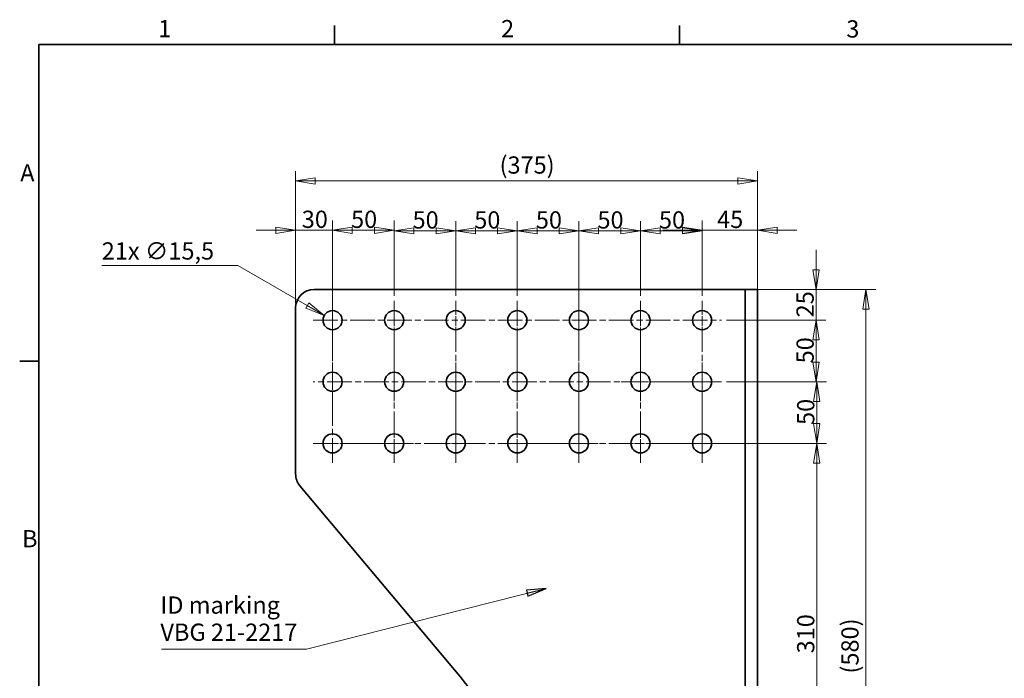
# Model space of a CAD drawing. Units: millimetres. Extents: x 24 to 1656, y 24 to 1168.
# Drawn here: x 24 to 824, y 634 to 1168 of the extents above; entities that cross this region are included whole.
import ezdxf

# ---------------------------------------------------------------- set-up
doc = ezdxf.new("R2010")
doc.units = ezdxf.units.MM
doc.header["$LTSCALE"] = 4
doc.linetypes.add('CHAIN', pattern=[0.3543, 0.2362, -0.0295, 0.0591, -0.0295])
doc.linetypes.add('DASH_DOT', pattern=[0.182, 0.1181, -0.0295, 0.0049, -0.0295])
for name, color, linetype, lineweight in [('Border_0', 7, 'Continuous', 35), ('Border_2', 7, 'Continuous', 35), ('Center Mark(ISO)', 7, 'DASH_DOT', 18), ('Centerline(ISO)', 7, 'DASH_DOT', 18), ('Dimensions(ISO)', 7, 'Continuous', 18), ('Symbols(ISO)', 7, 'Continuous', 18), ('Visible Edges(ISO)', 7, 'Continuous', 35)]:
    doc.layers.add(name, color=color, linetype=linetype, lineweight=lineweight)
doc.styles.add('Border_1', font='arial.ttf')
doc.styles.add('VBG-RF-ISO', font='arial.ttf')
doc.dimstyles.new('VBG-RF-ISO', dxfattribs={"dimscale": 4, "dimtxt": 3.5, "dimasz": 4, "dimexe": 2, "dimexo": 1, "dimgap": 0.4, "dimtad": 1, "dimtoh": 1, "dimrnd": 1e-08, "dimtxsty": 'VBG-RF-ISO', "dimblk": 'Filled-1', "dimcen": 0.09, "dimdle": 12, "dimclrd": 7, "dimclre": 7, "dimclrt": 256, "dimazin": 2, "dimtfac": 1, "dimtmove": 0, "dimatfit": 3, "dimldrblk": 'Filled-1', "dimfxl": 1, "dimtolj": 1, "dimlwd": 15, "dimlwe": 15, "dimarcsym": 0})
doc.dimstyles.new('VBG-RF-ISO$7', dxfattribs={"dimscale": 4, "dimtxt": 3.5, "dimasz": 4, "dimexe": 2, "dimexo": 1, "dimgap": 0.4, "dimtad": 1, "dimtoh": 1, "dimrnd": 1e-08, "dimtxsty": 'VBG-RF-ISO', "dimblk": 'Filled-1', "dimcen": 0.09, "dimdle": 12, "dimclrd": 7, "dimclre": 7, "dimclrt": 256, "dimazin": 2, "dimtfac": 1, "dimtmove": 0, "dimatfit": 3, "dimldrblk": 'Filled-1', "dimfxl": 1, "dimtolj": 1, "dimlwd": 15, "dimlwe": 15, "dimarcsym": 0})

# ---------------------------------------------------------------- blocks, each defined once
blk = doc.blocks.new('Borders Default Border')
at = {"layer": 'Border_0'}
for p, q in [((70, 287), (70, 290.9)), ((140, 287), (140, 290.9)), ((10, 222.75), (6.1, 222.75))]:
    blk.add_line(p, q, dxfattribs=at)
at = {"layer": 'Border_0', "flags": 128}
blk.add_lwpolyline([(10, 10), (10, 287), (410, 287), (410, 10), (10, 10)], dxfattribs=at)
at = {"layer": 'Border_2', "char_height": 3.5, "attachment_point": 7, "style": 'Border_1'}
for s, insert in [('1', (34.2, 287.4)), ('2', (103.79, 287.4)), ('3', (173.86, 287.34)), ('A', (6.21, 258.13)), ('B', (6.59, 183.88))]:
    blk.add_mtext(s, dxfattribs=dict(at, insert=insert))
blk = doc.blocks.new('Filled-1')
at = {"color": 0}
for p, q in [((0, 0), (-1, 0.15625)), ((-1, 0.15625), (-1, -0.15625)), ((-1, 0), (0, 0)), ((-1, -0.15625), (0, 0))]:
    blk.add_line(p, q, dxfattribs=at)
at = {"color": 0, "flags": 128}
blk.add_lwpolyline([(-1, -0.15625), (0, 0), (-1, 0.15625), (-1, -0.15625)], dxfattribs=at)
at = {"color": 0}
blk.add_solid([(-1, -0.15625), (0, 0), (-1, 0.15625), (-1, -0.15625)], dxfattribs=at)
blk = doc.blocks.new('*D21')
at = {"layer": 'Defpoints', "color": 0, "linetype": 'Continuous', "transparency": 16777216}
for p in [(271.66, 928.16), (285.08, 920.41)]:
    blk.add_point(p, dxfattribs=at)
at = {"layer": 'Dimensions(ISO)', "color": 7, "linetype": 'Continuous', "lineweight": 15, "transparency": 16777216}
for p, q in [((91.01, 968.61), (201.61, 968.61)), ((201.61, 968.61), (257.8, 936.16)), ((278.01, 924.29), (278.73, 924.29)), ((278.37, 923.93), (278.37, 924.65))]:
    blk.add_line(p, q, dxfattribs=at)
at = {"layer": 'Dimensions(ISO)', "color": 7, "linetype": 'Continuous', "lineweight": 15, "transparency": 16777216, "xscale": 16, "yscale": 16, "zscale": 16, "rotation": 330.0000000000065}
blk.add_blockref('Filled-1', (271.66, 928.16), dxfattribs=at)
at = {"layer": 'Dimensions(ISO)', "linetype": 'Continuous', "lineweight": 18, "transparency": 16777216, "insert": (91.01, 987.49), "char_height": 14, "attachment_point": 1, "style": 'VBG-RF-ISO'}
blk.add_mtext('\\A1;21x ∅15,5', dxfattribs=at)
blk = doc.blocks.new('*D22')
at = {"layer": 'Defpoints', "color": 0, "linetype": 'Continuous', "transparency": 16777216}
for p in [(278.37, 997.29), (278.37, 940.04), (248.37, 934.29)]:
    blk.add_point(p, dxfattribs=at)
at = {"layer": 'Dimensions(ISO)', "color": 7, "linetype": 'Continuous', "lineweight": 15, "transparency": 16777216}
for p, q in [((248.37, 938.29), (248.37, 1005.29)), ((278.37, 944.04), (278.37, 1005.29)), ((232.37, 997.29), (216.37, 997.29)), ((248.37, 997.29), (278.37, 997.29)), ((294.37, 997.29), (310.37, 997.29))]:
    blk.add_line(p, q, dxfattribs=at)
at = {"layer": 'Dimensions(ISO)', "color": 7, "linetype": 'Continuous', "lineweight": 15, "transparency": 16777216, "xscale": 16, "yscale": 16, "zscale": 16}
blk.add_blockref('Filled-1', (248.37, 997.29), dxfattribs=at)
at = {"layer": 'Dimensions(ISO)', "color": 7, "linetype": 'Continuous', "lineweight": 15, "transparency": 16777216, "xscale": 16, "yscale": 16, "zscale": 16, "rotation": 180}
blk.add_blockref('Filled-1', (278.37, 997.29), dxfattribs=at)
at = {"layer": 'Dimensions(ISO)', "linetype": 'Continuous', "lineweight": 18, "transparency": 16777216, "insert": (253.37, 1013.19), "char_height": 14, "attachment_point": 1, "style": 'VBG-RF-ISO'}
blk.add_mtext('\\A1;30', dxfattribs=at)
blk = doc.blocks.new('*D23')
at = {"layer": 'Defpoints', "color": 0, "linetype": 'Continuous', "transparency": 16777216}
for p in [(328.37, 997.29), (328.37, 940.04), (278.37, 890.04)]:
    blk.add_point(p, dxfattribs=at)
at = {"layer": 'Dimensions(ISO)', "color": 7, "linetype": 'Continuous', "lineweight": 15, "transparency": 16777216}
for p, q in [((278.37, 894.04), (278.37, 1005.29)), ((328.37, 944.04), (328.37, 1005.29)), ((294.37, 997.29), (312.37, 997.29))]:
    blk.add_line(p, q, dxfattribs=at)
at = {"layer": 'Dimensions(ISO)', "color": 7, "linetype": 'Continuous', "lineweight": 15, "transparency": 16777216, "xscale": 16, "yscale": 16, "zscale": 16, "rotation": 180}
blk.add_blockref('Filled-1', (278.37, 997.29), dxfattribs=at)
at = {"layer": 'Dimensions(ISO)', "color": 7, "linetype": 'Continuous', "lineweight": 15, "transparency": 16777216, "xscale": 16, "yscale": 16, "zscale": 16}
blk.add_blockref('Filled-1', (328.37, 997.29), dxfattribs=at)
at = {"layer": 'Dimensions(ISO)', "linetype": 'Continuous', "lineweight": 18, "transparency": 16777216, "insert": (293.41, 1013.18), "char_height": 14, "attachment_point": 1, "style": 'VBG-RF-ISO'}
blk.add_mtext('\\A1;50', dxfattribs=at)
blk = doc.blocks.new('*D24')
at = {"layer": 'Defpoints', "color": 0, "linetype": 'Continuous', "transparency": 16777216}
for p in [(378.37, 996.79), (328.37, 940.04), (378.37, 940.04)]:
    blk.add_point(p, dxfattribs=at)
at = {"layer": 'Dimensions(ISO)', "color": 7, "linetype": 'Continuous', "lineweight": 15, "transparency": 16777216}
for p, q in [((328.37, 944.04), (328.37, 1004.79)), ((378.37, 944.04), (378.37, 1004.79)), ((344.37, 996.79), (362.37, 996.79))]:
    blk.add_line(p, q, dxfattribs=at)
at = {"layer": 'Dimensions(ISO)', "color": 7, "linetype": 'Continuous', "lineweight": 15, "transparency": 16777216, "xscale": 16, "yscale": 16, "zscale": 16, "rotation": 180}
blk.add_blockref('Filled-1', (328.37, 996.79), dxfattribs=at)
at = {"layer": 'Dimensions(ISO)', "color": 7, "linetype": 'Continuous', "lineweight": 15, "transparency": 16777216, "xscale": 16, "yscale": 16, "zscale": 16}
blk.add_blockref('Filled-1', (378.37, 996.79), dxfattribs=at)
at = {"layer": 'Dimensions(ISO)', "linetype": 'Continuous', "lineweight": 18, "transparency": 16777216, "insert": (343.33, 1012.68), "char_height": 14, "attachment_point": 1, "style": 'VBG-RF-ISO'}
blk.add_mtext('\\A1;50', dxfattribs=at)
blk = doc.blocks.new('*D25')
at = {"layer": 'Defpoints', "color": 0, "linetype": 'Continuous', "transparency": 16777216}
for p in [(428.37, 996.79), (378.37, 940.04), (428.37, 940.04)]:
    blk.add_point(p, dxfattribs=at)
at = {"layer": 'Dimensions(ISO)', "color": 7, "linetype": 'Continuous', "lineweight": 15, "transparency": 16777216}
for p, q in [((378.37, 944.04), (378.37, 1004.79)), ((428.37, 944.04), (428.37, 1004.79)), ((394.37, 996.79), (412.37, 996.79))]:
    blk.add_line(p, q, dxfattribs=at)
at = {"layer": 'Dimensions(ISO)', "color": 7, "linetype": 'Continuous', "lineweight": 15, "transparency": 16777216, "xscale": 16, "yscale": 16, "zscale": 16, "rotation": 180}
blk.add_blockref('Filled-1', (378.37, 996.79), dxfattribs=at)
at = {"layer": 'Dimensions(ISO)', "color": 7, "linetype": 'Continuous', "lineweight": 15, "transparency": 16777216, "xscale": 16, "yscale": 16, "zscale": 16}
blk.add_blockref('Filled-1', (428.37, 996.79), dxfattribs=at)
at = {"layer": 'Dimensions(ISO)', "linetype": 'Continuous', "lineweight": 18, "transparency": 16777216, "insert": (393.41, 1012.68), "char_height": 14, "attachment_point": 1, "style": 'VBG-RF-ISO'}
blk.add_mtext('\\A1;50', dxfattribs=at)
blk = doc.blocks.new('*D26')
at = {"layer": 'Defpoints', "color": 0, "linetype": 'Continuous', "transparency": 16777216}
for p in [(478.37, 996.79), (428.37, 940.04), (478.37, 940.04)]:
    blk.add_point(p, dxfattribs=at)
at = {"layer": 'Dimensions(ISO)', "color": 7, "linetype": 'Continuous', "lineweight": 15, "transparency": 16777216}
for p, q in [((428.37, 944.04), (428.37, 1004.79)), ((478.37, 944.04), (478.37, 1004.79)), ((444.37, 996.79), (462.37, 996.79))]:
    blk.add_line(p, q, dxfattribs=at)
at = {"layer": 'Dimensions(ISO)', "color": 7, "linetype": 'Continuous', "lineweight": 15, "transparency": 16777216, "xscale": 16, "yscale": 16, "zscale": 16, "rotation": 180}
blk.add_blockref('Filled-1', (428.37, 996.79), dxfattribs=at)
at = {"layer": 'Dimensions(ISO)', "color": 7, "linetype": 'Continuous', "lineweight": 15, "transparency": 16777216, "xscale": 16, "yscale": 16, "zscale": 16}
blk.add_blockref('Filled-1', (478.37, 996.79), dxfattribs=at)
at = {"layer": 'Dimensions(ISO)', "linetype": 'Continuous', "lineweight": 18, "transparency": 16777216, "insert": (443.41, 1012.68), "char_height": 14, "attachment_point": 1, "style": 'VBG-RF-ISO'}
blk.add_mtext('\\A1;50', dxfattribs=at)
blk = doc.blocks.new('*D27')
at = {"layer": 'Defpoints', "color": 0, "linetype": 'Continuous', "transparency": 16777216}
for p in [(478.37, 996.79), (528.37, 940.04), (478.37, 890.04)]:
    blk.add_point(p, dxfattribs=at)
at = {"layer": 'Dimensions(ISO)', "color": 7, "linetype": 'Continuous', "lineweight": 15, "transparency": 16777216}
for p, q in [((478.37, 894.04), (478.37, 1004.79)), ((528.37, 944.04), (528.37, 1004.79)), ((512.37, 996.79), (494.37, 996.79))]:
    blk.add_line(p, q, dxfattribs=at)
at = {"layer": 'Dimensions(ISO)', "color": 7, "linetype": 'Continuous', "lineweight": 15, "transparency": 16777216, "xscale": 16, "yscale": 16, "zscale": 16, "rotation": 180}
blk.add_blockref('Filled-1', (478.37, 996.79), dxfattribs=at)
at = {"layer": 'Dimensions(ISO)', "color": 7, "linetype": 'Continuous', "lineweight": 15, "transparency": 16777216, "xscale": 16, "yscale": 16, "zscale": 16}
blk.add_blockref('Filled-1', (528.37, 996.79), dxfattribs=at)
at = {"layer": 'Dimensions(ISO)', "linetype": 'Continuous', "lineweight": 18, "transparency": 16777216, "insert": (493.41, 1012.68), "char_height": 14, "attachment_point": 1, "style": 'VBG-RF-ISO'}
blk.add_mtext('\\A1;50', dxfattribs=at)
blk = doc.blocks.new('*D28')
at = {"layer": 'Defpoints', "color": 0, "linetype": 'Continuous', "transparency": 16777216}
for p in [(578.37, 996.79), (528.37, 940.04), (578.37, 940.04)]:
    blk.add_point(p, dxfattribs=at)
at = {"layer": 'Dimensions(ISO)', "color": 7, "linetype": 'Continuous', "lineweight": 15, "transparency": 16777216}
for p, q in [((528.37, 944.04), (528.37, 1004.79)), ((578.37, 944.04), (578.37, 1004.79)), ((544.37, 996.79), (562.37, 996.79))]:
    blk.add_line(p, q, dxfattribs=at)
at = {"layer": 'Dimensions(ISO)', "color": 7, "linetype": 'Continuous', "lineweight": 15, "transparency": 16777216, "xscale": 16, "yscale": 16, "zscale": 16, "rotation": 180}
blk.add_blockref('Filled-1', (528.37, 996.79), dxfattribs=at)
at = {"layer": 'Dimensions(ISO)', "color": 7, "linetype": 'Continuous', "lineweight": 15, "transparency": 16777216, "xscale": 16, "yscale": 16, "zscale": 16}
blk.add_blockref('Filled-1', (578.37, 996.79), dxfattribs=at)
at = {"layer": 'Dimensions(ISO)', "linetype": 'Continuous', "lineweight": 18, "transparency": 16777216, "insert": (543.33, 1012.68), "char_height": 14, "attachment_point": 1, "style": 'VBG-RF-ISO'}
blk.add_mtext('\\A1;50', dxfattribs=at)
blk = doc.blocks.new('*D29')
at = {"layer": 'Defpoints', "color": 0, "linetype": 'Continuous', "transparency": 16777216}
for p in [(623.37, 997.29), (578.37, 940.04), (623.37, 934.29)]:
    blk.add_point(p, dxfattribs=at)
at = {"layer": 'Dimensions(ISO)', "color": 7, "linetype": 'Continuous', "lineweight": 15, "transparency": 16777216}
for p, q in [((578.37, 944.04), (578.37, 1005.29)), ((623.37, 938.29), (623.37, 1005.29)), ((562.37, 997.29), (546.37, 997.29)), ((578.37, 997.29), (594.37, 997.29)), ((594.37, 997.29), (607.37, 997.29)), ((623.37, 997.29), (607.37, 997.29)), ((639.37, 997.29), (655.37, 997.29))]:
    blk.add_line(p, q, dxfattribs=at)
at = {"layer": 'Dimensions(ISO)', "color": 7, "linetype": 'Continuous', "lineweight": 15, "transparency": 16777216, "xscale": 16, "yscale": 16, "zscale": 16}
blk.add_blockref('Filled-1', (578.37, 997.29), dxfattribs=at)
at = {"layer": 'Dimensions(ISO)', "color": 7, "linetype": 'Continuous', "lineweight": 15, "transparency": 16777216, "xscale": 16, "yscale": 16, "zscale": 16, "rotation": 180}
blk.add_blockref('Filled-1', (623.37, 997.29), dxfattribs=at)
at = {"layer": 'Dimensions(ISO)', "linetype": 'Continuous', "lineweight": 18, "transparency": 16777216, "insert": (590.55, 1013.13), "char_height": 14, "attachment_point": 1, "style": 'VBG-RF-ISO'}
blk.add_mtext('\\A1;45', dxfattribs=at)
blk = doc.blocks.new('*D30')
at = {"layer": 'Defpoints', "color": 0, "linetype": 'Continuous', "transparency": 16777216}
for p in [(248.37, 1037.29), (248.37, 934.29), (623.37, 934.29)]:
    blk.add_point(p, dxfattribs=at)
at = {"layer": 'Dimensions(ISO)', "color": 7, "linetype": 'Continuous', "lineweight": 15, "transparency": 16777216}
for p, q in [((248.37, 938.29), (248.37, 1045.29)), ((623.37, 938.29), (623.37, 1045.29)), ((607.37, 1037.29), (264.37, 1037.29))]:
    blk.add_line(p, q, dxfattribs=at)
at = {"layer": 'Dimensions(ISO)', "color": 7, "linetype": 'Continuous', "lineweight": 15, "transparency": 16777216, "xscale": 16, "yscale": 16, "zscale": 16, "rotation": 180}
blk.add_blockref('Filled-1', (248.37, 1037.29), dxfattribs=at)
at = {"layer": 'Dimensions(ISO)', "color": 7, "linetype": 'Continuous', "lineweight": 15, "transparency": 16777216, "xscale": 16, "yscale": 16, "zscale": 16}
blk.add_blockref('Filled-1', (623.37, 1037.29), dxfattribs=at)
at = {"layer": 'Dimensions(ISO)', "linetype": 'Continuous', "lineweight": 18, "transparency": 16777216, "insert": (413.95, 1057.24), "char_height": 14, "attachment_point": 1, "style": 'VBG-RF-ISO'}
blk.add_mtext('\\A1;(375)', dxfattribs=at)
blk = doc.blocks.new('*D31')
at = {"layer": 'Defpoints', "color": 0, "linetype": 'Continuous', "transparency": 16777216}
for p in [(605.37, 949.29), (670.87, 949.29), (594.12, 924.29)]:
    blk.add_point(p, dxfattribs=at)
at = {"layer": 'Dimensions(ISO)', "color": 7, "linetype": 'Continuous', "lineweight": 15, "transparency": 16777216}
for p, q in [((670.87, 965.29), (670.87, 981.29)), ((609.37, 949.29), (678.87, 949.29)), ((670.87, 924.29), (670.87, 949.29)), ((598.12, 924.29), (678.87, 924.29)), ((670.87, 908.29), (670.87, 892.29))]:
    blk.add_line(p, q, dxfattribs=at)
at = {"layer": 'Dimensions(ISO)', "color": 7, "linetype": 'Continuous', "lineweight": 15, "transparency": 16777216, "xscale": 16, "yscale": 16, "zscale": 16}
for p, rotation in [((670.87, 949.29), 270), ((670.87, 924.29), 90)]:
    blk.add_blockref('Filled-1', p, dxfattribs=dict(at, rotation=rotation))
at = {"layer": 'Dimensions(ISO)', "linetype": 'Continuous', "lineweight": 18, "transparency": 16777216, "insert": (654.98, 926.59), "char_height": 14, "attachment_point": 1, "rotation": 90, "style": 'VBG-RF-ISO'}
blk.add_mtext('\\A1;25', dxfattribs=at)
blk = doc.blocks.new('*D32')
at = {"layer": 'Defpoints', "color": 0, "linetype": 'Continuous', "transparency": 16777216}
for p in [(594.12, 924.29), (594.12, 874.29), (670.87, 874.29)]:
    blk.add_point(p, dxfattribs=at)
at = {"layer": 'Dimensions(ISO)', "color": 7, "linetype": 'Continuous', "lineweight": 15, "transparency": 16777216}
for p, q in [((598.12, 924.29), (678.87, 924.29)), ((670.87, 908.29), (670.87, 890.29)), ((598.12, 874.29), (678.87, 874.29))]:
    blk.add_line(p, q, dxfattribs=at)
at = {"layer": 'Dimensions(ISO)', "color": 7, "linetype": 'Continuous', "lineweight": 15, "transparency": 16777216, "xscale": 16, "yscale": 16, "zscale": 16}
for p, rotation in [((670.87, 924.29), 90), ((670.87, 874.29), 270)]:
    blk.add_blockref('Filled-1', p, dxfattribs=dict(at, rotation=rotation))
at = {"layer": 'Dimensions(ISO)', "linetype": 'Continuous', "lineweight": 18, "transparency": 16777216, "insert": (654.98, 889.24), "char_height": 14, "attachment_point": 1, "rotation": 90, "style": 'VBG-RF-ISO'}
blk.add_mtext('\\A1;50', dxfattribs=at)
blk = doc.blocks.new('*D33')
at = {"layer": 'Defpoints', "color": 0, "linetype": 'Continuous', "transparency": 16777216}
for p in [(594.12, 874.29), (594.12, 824.29), (671.37, 824.29)]:
    blk.add_point(p, dxfattribs=at)
at = {"layer": 'Dimensions(ISO)', "color": 7, "linetype": 'Continuous', "lineweight": 15, "transparency": 16777216}
for p, q in [((598.12, 874.29), (679.37, 874.29)), ((671.37, 858.29), (671.37, 840.29)), ((598.12, 824.29), (679.37, 824.29))]:
    blk.add_line(p, q, dxfattribs=at)
at = {"layer": 'Dimensions(ISO)', "color": 7, "linetype": 'Continuous', "lineweight": 15, "transparency": 16777216, "xscale": 16, "yscale": 16, "zscale": 16}
for p, rotation in [((671.37, 874.29), 90), ((671.37, 824.29), 270)]:
    blk.add_blockref('Filled-1', p, dxfattribs=dict(at, rotation=rotation))
at = {"layer": 'Dimensions(ISO)', "linetype": 'Continuous', "lineweight": 18, "transparency": 16777216, "insert": (655.48, 839.24), "char_height": 14, "attachment_point": 1, "rotation": 90, "style": 'VBG-RF-ISO'}
blk.add_mtext('\\A1;50', dxfattribs=at)
blk = doc.blocks.new('*D34')
at = {"layer": 'Defpoints', "color": 0, "linetype": 'Continuous', "transparency": 16777216}
for p in [(544.12, 824.29), (593.12, 514.29), (671.37, 514.29)]:
    blk.add_point(p, dxfattribs=at)
at = {"layer": 'Dimensions(ISO)', "color": 7, "linetype": 'Continuous', "lineweight": 15, "transparency": 16777216}
for p, q in [((548.12, 824.29), (679.37, 824.29)), ((671.37, 808.29), (671.37, 530.29)), ((597.12, 514.29), (679.37, 514.29))]:
    blk.add_line(p, q, dxfattribs=at)
at = {"layer": 'Dimensions(ISO)', "color": 7, "linetype": 'Continuous', "lineweight": 15, "transparency": 16777216, "xscale": 16, "yscale": 16, "zscale": 16}
for p, rotation in [((671.37, 824.29), 90), ((671.37, 514.29), 270)]:
    blk.add_blockref('Filled-1', p, dxfattribs=dict(at, rotation=rotation))
at = {"layer": 'Dimensions(ISO)', "linetype": 'Continuous', "lineweight": 18, "transparency": 16777216, "insert": (655.47, 653.81), "char_height": 14, "attachment_point": 1, "rotation": 90, "style": 'VBG-RF-ISO'}
blk.add_mtext('\\A1;310', dxfattribs=at)
blk = doc.blocks.new('*D38')
at = {"layer": 'Defpoints', "color": 0, "linetype": 'Continuous', "transparency": 16777216}
for p in [(605.37, 949.29), (711.37, 949.29), (605.37, 369.29)]:
    blk.add_point(p, dxfattribs=at)
at = {"layer": 'Dimensions(ISO)', "color": 7, "linetype": 'Continuous', "lineweight": 15, "transparency": 16777216}
for p, q in [((609.37, 949.29), (719.37, 949.29)), ((711.37, 385.29), (711.37, 933.29)), ((609.37, 369.29), (719.37, 369.29))]:
    blk.add_line(p, q, dxfattribs=at)
at = {"layer": 'Dimensions(ISO)', "color": 7, "linetype": 'Continuous', "lineweight": 15, "transparency": 16777216, "xscale": 16, "yscale": 16, "zscale": 16}
for p, rotation in [((711.37, 949.29), 90), ((711.37, 369.29), 270)]:
    blk.add_blockref('Filled-1', p, dxfattribs=dict(at, rotation=rotation))
at = {"layer": 'Dimensions(ISO)', "linetype": 'Continuous', "lineweight": 18, "transparency": 16777216, "insert": (691.42, 637.44), "char_height": 14, "attachment_point": 1, "rotation": 90, "style": 'VBG-RF-ISO'}
blk.add_mtext('\\A1;(580)', dxfattribs=at)

msp = doc.modelspace()

# ---------------------------------------------------------------- linework, layer by layer
at = {"layer": 'Center Mark(ISO)', "linetype": 'CHAIN', "ltscale": 8.750658}
for p, q in [((278.372, 940.036), (278.372, 908.536)), ((328.372, 940.036), (328.372, 908.536)), ((378.372, 940.036), (378.372, 908.536)), ((428.372, 940.036), (428.372, 908.536)), ((478.372, 940.036), (478.372, 908.536)), ((528.372, 940.036), (528.372, 908.536)), ((578.372, 940.036), (578.372, 908.536)), ((278.372, 858.536), (278.372, 890.036)), ((328.372, 858.536), (328.372, 890.036)), ((378.372, 858.536), (378.372, 890.036)), ((428.372, 858.536), (428.372, 890.036)), ((478.372, 858.536), (478.372, 890.036)), ((528.372, 858.536), (528.372, 890.036)), ((578.372, 858.536), (578.372, 890.036)), ((544.122, 874.286), (512.622, 874.286)), ((562.622, 874.286), (594.122, 874.286)), ((328.372, 840.036), (328.372, 808.536)), ((378.372, 840.036), (378.372, 808.536)), ((428.372, 840.036), (428.372, 808.536)), ((478.372, 840.036), (478.372, 808.536)), ((528.372, 840.036), (528.372, 808.536)), ((578.372, 840.036), (578.372, 808.536)), ((262.622, 824.286), (294.122, 824.286)), ((344.122, 824.286), (312.622, 824.286)), ((362.622, 824.286), (394.122, 824.286)), ((444.122, 824.286), (412.622, 824.286)), ((462.622, 824.286), (494.122, 824.286)), ((544.122, 824.286), (512.622, 824.286)), ((562.622, 824.286), (594.122, 824.286))]:
    msp.add_line(p, q, dxfattribs=at)
at = {"layer": 'Centerline(ISO)', "linetype": 'CHAIN', "ltscale": 21.168501}
for p, q in [((278.372, 808.536), (278.372, 940.036)), ((328.372, 940.036), (328.372, 808.536)), ((378.372, 808.536), (378.372, 940.036)), ((428.372, 940.036), (428.372, 808.536)), ((478.372, 808.536), (478.372, 940.036)), ((528.372, 940.036), (528.372, 808.536)), ((578.372, 808.536), (578.372, 940.036)), ((262.622, 924.286), (594.122, 924.286)), ((594.122, 874.286), (262.622, 874.286)), ((262.622, 824.286), (594.122, 824.286))]:
    msp.add_line(p, q, dxfattribs=at)
at = {"layer": 'Visible Edges(ISO)'}
for p, q in [((605.372, 949.286), (263.372, 949.286)), ((613.372, 949.286), (605.372, 949.286)), ((623.372, 949.286), (613.372, 949.286)), ((613.372, 934.286), (613.372, 949.286)), ((623.372, 949.286), (623.372, 934.286)), ((248.372, 934.286), (248.372, 799.44)), ((613.372, 384.286), (613.372, 934.286)), ((623.372, 934.286), (623.372, 384.286)), ((251.881, 789.798), (382.976, 633.565))]:
    msp.add_line(p, q, dxfattribs=at)
for centre in [(278.372, 924.286), (328.372, 924.286), (378.372, 924.286), (428.372, 924.286), (478.372, 924.286), (528.372, 924.286), (578.372, 924.286), (278.372, 874.286), (328.372, 874.286), (378.372, 874.286), (428.372, 874.286), (478.372, 874.286), (528.372, 874.286), (578.372, 874.286), (278.372, 824.286), (328.372, 824.286), (378.372, 824.286), (428.372, 824.286), (478.372, 824.286), (528.372, 824.286), (578.372, 824.286)]:
    msp.add_circle(centre, 7.75, dxfattribs=at)
for centre, radius, start, end in [((263.372, 934.286), 15, 90, 180), ((263.372, 799.44), 15, 180, 220), ((306.372, 569.286), 100, 6.115258, 40)]:
    msp.add_arc(centre, radius, start, end, dxfattribs=at)

# ---------------------------------------------------------------- block references
at = {"xscale": 4, "yscale": 4, "zscale": 4}
msp.add_blockref('Borders Default Border', (0, 0), dxfattribs=at)

# ---------------------------------------------------------------- texts
at = {"layer": 'Symbols(ISO)', "insert": (138.63, 659.609), "char_height": 14, "width": 118.49848, "attachment_point": 7, "line_spacing_factor": 0.944221, "style": 'VBG-RF-ISO'}
msp.add_mtext('{ID marking\\PVBG 21-2217}', dxfattribs=at)

# ---------------------------------------------------------------- dimensions: what is measured, and where the dimension line sits
at = {"layer": 'Dimensions(ISO)', "color": 7, "linetype": 'Continuous', "lineweight": 18}
for base, p1, p2, angle, picture, middle in [((248.372, 1037.286), (623.372, 934.286), (248.372, 934.286), 180, '*D30', (435.832, 1037.286)), ((711.372, 949.286), (605.372, 369.286), (605.372, 949.286), 270, '*D38', (711.372, 659.326))]:
    dim = msp.add_linear_dim(base=base, p1=p1, p2=p2, angle=angle, text='(<>)', dimstyle='VBG-RF-ISO', override={"dimgap": 0.4, "dimtoh": 0, "dimdec": 2, "dimtol": 0, "dimlim": 0, "dimtp": 0, "dimtm": 0, "dimtdec": 2, "dimtofl": 0, "dimatfit": 1}, dxfattribs=at)
    dim.commit()
    dim.dimension.update_dxf_attribs({"geometry": picture, "text_midpoint": middle, "dimtype": 160})
for base, p1, p2, angle, override, picture, middle in [((278.372, 997.286), (248.372, 934.286), (278.372, 940.036), 180, {"dimtoh": 0, "dimdec": 2, "dimtp": 0, "dimtm": 0, "dimtdec": 2, "dimtofl": 1, "dimatfit": 1}, '*D22', (263.372, 997.286)), ((378.372, 996.786), (328.372, 940.036), (378.372, 940.036), 180, {"dimtoh": 0, "dimdec": 2, "dimtp": 0, "dimtm": 0, "dimtdec": 2, "dimtofl": 0, "dimatfit": 1}, '*D24', (353.332, 996.786)), ((478.372, 996.786), (428.372, 940.036), (478.372, 940.036), 180, {"dimtoh": 0, "dimdec": 2, "dimtp": 0, "dimtm": 0, "dimtdec": 2, "dimtofl": 0, "dimatfit": 1}, '*D26', (453.412, 996.786)), ((478.372, 996.786), (528.372, 940.036), (478.372, 890.036), 180, {"dimtoh": 0, "dimdec": 2, "dimtp": 0, "dimtm": 0, "dimtdec": 2, "dimtofl": 0, "dimatfit": 1}, '*D27', (503.412, 996.786)), ((578.372, 996.786), (528.372, 940.036), (578.372, 940.036), 180, {"dimtoh": 0, "dimdec": 2, "dimtp": 0, "dimtm": 0, "dimtdec": 2, "dimtofl": 0, "dimatfit": 1}, '*D28', (553.332, 996.786)), ((623.372, 997.286), (578.372, 940.036), (623.372, 934.286), 180, {"dimtoh": 0, "dimdec": 2, "dimtp": 0, "dimtm": 0, "dimtdec": 2, "dimtofl": 0}, '*D29', (600.912, 997.286)), ((670.872, 949.286), (594.122, 924.286), (605.372, 949.286), 270, {"dimtoh": 0, "dimdec": 2, "dimtp": 0, "dimtm": 0, "dimtdec": 2, "dimtofl": 1, "dimatfit": 1}, '*D31', (670.872, 936.786)), ((670.872, 874.286), (594.122, 924.286), (594.122, 874.286), 270, {"dimtoh": 0, "dimdec": 2, "dimtp": 0, "dimtm": 0, "dimtdec": 2, "dimtofl": 0, "dimatfit": 1}, '*D32', (670.872, 899.246)), ((671.372, 824.286), (594.122, 874.286), (594.122, 824.286), 270, {"dimtoh": 0, "dimdec": 2, "dimtp": 0, "dimtm": 0, "dimtdec": 2, "dimtofl": 0, "dimatfit": 1}, '*D33', (671.372, 849.246)), ((671.372, 514.286), (544.122, 824.286), (593.122, 514.286), 90, {"dimtoh": 0, "dimdec": 2, "dimtp": 0, "dimtm": 0, "dimtdec": 2, "dimtofl": 0, "dimatfit": 1}, '*D34', (671.372, 669.246))]:
    dim = msp.add_linear_dim(base=base, p1=p1, p2=p2, angle=angle, dimstyle='VBG-RF-ISO', override=override, dxfattribs=at)
    dim.commit()
    dim.dimension.update_dxf_attribs({"geometry": picture, "text_midpoint": middle, "dimtype": 160})
for base, p1, p2, picture, middle in [((328.372, 997.286), (278.372, 890.036), (328.372, 940.036), '*D23', (303.412, 997.286)), ((428.372, 996.786), (378.372, 940.036), (428.372, 940.036), '*D25', (403.412, 996.786))]:
    dim = msp.add_linear_dim(base=base, p1=p1, p2=p2, dimstyle='VBG-RF-ISO', override={"dimtoh": 0, "dimdec": 2, "dimtp": 0, "dimtm": 0, "dimtdec": 2, "dimtofl": 0, "dimatfit": 1}, dxfattribs=at)
    dim.commit()
    dim.dimension.update_dxf_attribs({"geometry": picture, "text_midpoint": middle, "dimtype": 160})
dim = msp.add_diameter_dim_2p(p1=(285.083, 920.411), p2=(271.66, 928.161), text='21x <>', dimstyle='VBG-RF-ISO', override={"dimtih": 1, "dimdec": 2, "dimlfac": 1, "dimtp": 0, "dimtm": 0, "dimtdec": 2, "dimtofl": 0}, dxfattribs=at)
dim.commit()
dim.dimension.update_dxf_attribs({"geometry": '*D21', "text_midpoint": (135.456, 968.605), "dimtype": 163})

# ---------------------------------------------------------------- leaders
at = {"layer": 'Symbols(ISO)', "color": 7, "linetype": 'Continuous', "lineweight": 18, "annotation_type": 0, "has_hookline": 1, "hookline_direction": 1, "text_width": 117.539}
msp.add_leader([(451.819, 706.528), (257.129, 657.276)], dimstyle='VBG-RF-ISO$7', override={"dimgap": 0, "dimtad": 1}, dxfattribs=at)

doc.saveas('drawing.dxf')
